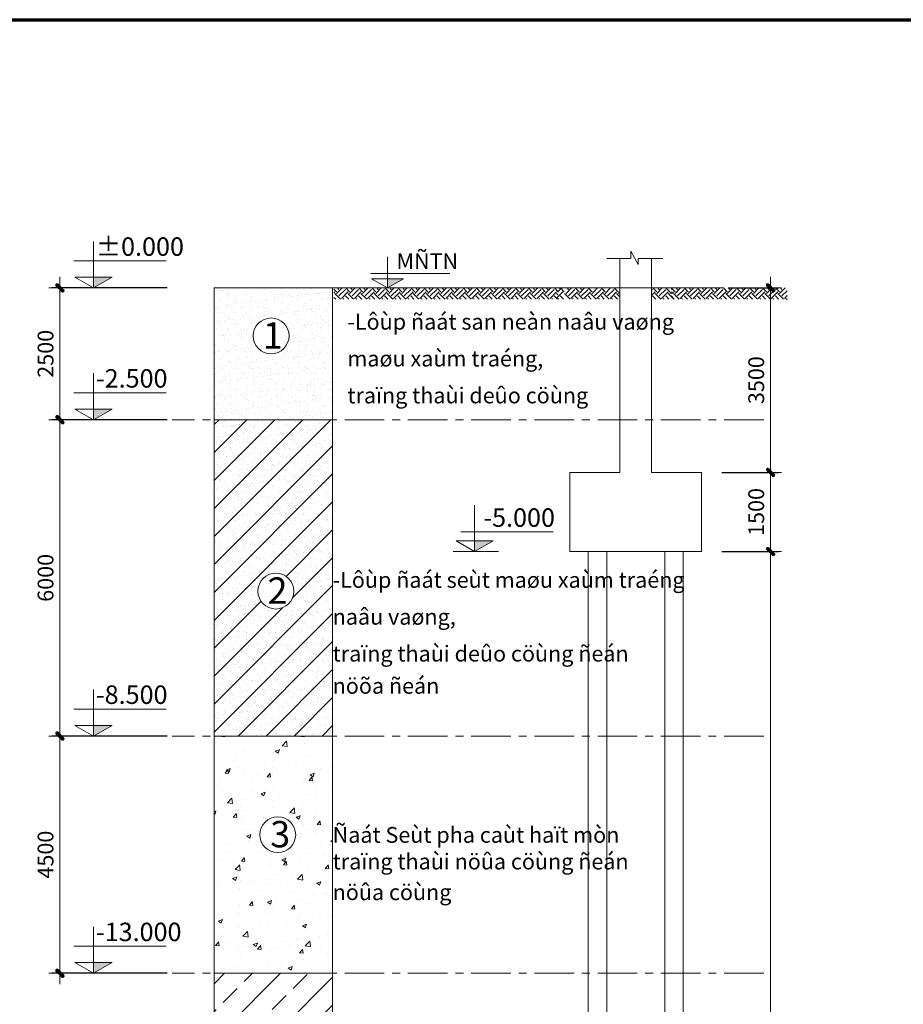
# Model space of a CAD drawing. Units: millimetres. Extents: x -4447563 to -2197757, y -2051629 to -1001711.
# Drawn here: x -2267698 to -2250933, y -1020388 to -1001711 of the extents above; entities that cross this region are included whole.
import ezdxf

# ---------------------------------------------------------------- set-up
doc = ezdxf.new("R2010")
doc.units = ezdxf.units.MM
doc.header["$MEASUREMENT"] = 0
doc.header["$PDMODE"] = 1
doc.linetypes.add('CENTERX2', pattern=[4, 2.5, -0.5, 0.5, -0.5])
doc.layers.get('0').update_dxf_attribs({"lineweight": 20})
doc.layers.get('DEFPOINTS').update_dxf_attribs({"color": 255})
for name, color, linetype, lineweight in [('08 Ky hieu', 8, 'Continuous', 15), ('HATCH-1', 9, 'Continuous', 18), ('HATCH-2', 8, 'Continuous', 15), ('HATCH-COT', 123, 'Continuous', 9), ('Khung', 172, 'Continuous', 140), ('NET-015', 9, 'Continuous', 13), ('NET-053', 7, 'Continuous', 30), ('NET-THAY-1', 41, 'Continuous', 20), ('TRUC', 225, 'CENTERX2', 15)]:
    doc.layers.add(name, color=color, linetype=linetype, lineweight=lineweight)
doc.styles.add('Vni-Helve-consider', font='VHELVCN.TTF')
doc.dimstyles.new('HT 1-100', dxfattribs={"dimtxt": 300, "dimasz": 100, "dimexe": 150, "dimexo": 100, "dimgap": 80, "dimtad": 1, "dimdec": 0, "dimtxsty": 'Vni-Helve-consider', "dimblk": 'tt', "dimcen": 0, "dimdle": 200, "dimclrd": 256, "dimclre": 256, "dimclrt": 3, "dimadec": 0, "dimazin": 0, "dimtfac": 1, "dimtdec": 0, "dimtix": 1, "dimtmove": 2, "dimatfit": 3, "dimfxl": 1.25, "dimlwd": -1, "dimarcsym": 0})
pattern_1 = [(37.5, (94542.45, 0), (-6.992263, 213.877438), [0, -168.72, 0, -188.7, 0, -180.375]), (7.5, (94542.45, 0), (196.445214, 313.258213), [0, -91.02, 0, -152.07, 0, -58.275]), (327.5, (94405.92, 0), (345.669747, 0.628155), [0, -55.5, 0, -199.8, 0, -260.85]), (317.5, (94405.92, 0), (333.680053, 97.421988), [0, -27.75, 0, -130.98, 0, -149.85])]

# ---------------------------------------------------------------- blocks, each defined once
blk = doc.blocks.new('tt')
at = {"ltscale": 50}
h = blk.add_hatch(dxfattribs=at)
h.set_pattern_fill('ANSI37', color=256, scale=0.2, style=0)
h.paths.add_polyline_path([(0.71, 0.35, 1), (0.35, 0.71), (0, 0.35), (0, 0), (0.35, 0)])
h.paths.add_polyline_path([(0, 0.35), (-0.35, 0), (0, 0)])
h.paths.add_polyline_path([(0.35, 0), (0, 0), (0, -0.35)])
h.paths.add_polyline_path([(0, 0), (-0.35, 0), (-0.71, -0.35, 1), (-0.35, -0.71), (0, -0.35)])
for p, q in [((0, 2.1), (0, -2.1)), ((-2.1, 0), (2.1, 0)), ((-0.71, -0.35), (0.35, 0.71)), ((-0.35, -0.71), (0.71, 0.35))]:
    blk.add_line(p, q, dxfattribs=at)
for centre, start, end in [((0.53, 0.53), 315, 135), ((-0.53, -0.53), 135, 315)]:
    blk.add_arc(centre, 0.25, start, end, dxfattribs=at)
blk = doc.blocks.new('*D118')
at = {"layer": 'DEFPOINTS', "color": 0, "transparency": 16777216}
for p in [(-2254475, -1011799), (-2254475, -1036799), (-2253452, -1036799)]:
    blk.add_point(p, dxfattribs=at)
at = {"layer": 'NET-015', "lineweight": -2, "transparency": 16777216}
for p, q in [((-2254375, -1011799), (-2253302, -1011799)), ((-2254375, -1036799), (-2253302, -1036799))]:
    blk.add_line(p, q, dxfattribs=at)
at = {"layer": 'NET-015', "transparency": 16777216}
blk.add_line((-2253452, -1011899), (-2253452, -1036699), dxfattribs=at)
at = {"layer": 'NET-015', "transparency": 16777216, "xscale": 100, "yscale": 100, "zscale": 100}
for p, rotation in [((-2253452, -1011799), 90), ((-2253452, -1036799), 270)]:
    blk.add_blockref('tt', p, dxfattribs=dict(at, rotation=rotation))
at = {"layer": 'NET-015', "color": 3, "transparency": 16777216, "insert": (-2253685, -1024299), "char_height": 300, "attachment_point": 5, "rotation": 90, "style": 'Vni-Helve-consider'}
blk.add_mtext('30000', dxfattribs=at)
blk = doc.blocks.new('*D119')
at = {"layer": 'DEFPOINTS', "color": 0, "transparency": 16777216}
for p in [(-2254475, -1010299), (-2253452, -1010299), (-2254475, -1011799)]:
    blk.add_point(p, dxfattribs=at)
at = {"layer": 'NET-015', "lineweight": -2, "transparency": 16777216}
for p, q in [((-2254375, -1010299), (-2253302, -1010299)), ((-2254375, -1011799), (-2253302, -1011799))]:
    blk.add_line(p, q, dxfattribs=at)
at = {"layer": 'NET-015', "transparency": 16777216}
blk.add_line((-2253452, -1011699), (-2253452, -1010399), dxfattribs=at)
at = {"layer": 'NET-015', "transparency": 16777216, "xscale": 100, "yscale": 100, "zscale": 100}
for p, rotation in [((-2253452, -1010299), 90), ((-2253452, -1011799), 270)]:
    blk.add_blockref('tt', p, dxfattribs=dict(at, rotation=rotation))
at = {"layer": 'NET-015', "color": 3, "transparency": 16777216, "insert": (-2253685, -1011049), "char_height": 300, "attachment_point": 5, "rotation": 90, "style": 'Vni-Helve-consider'}
blk.add_mtext('1500', dxfattribs=at)
blk = doc.blocks.new('*D120')
at = {"layer": 'DEFPOINTS', "color": 0, "transparency": 16777216}
for p in [(-2254347, -1006799), (-2254475, -1010299), (-2253452, -1010299)]:
    blk.add_point(p, dxfattribs=at)
at = {"layer": 'NET-015', "lineweight": -2, "transparency": 16777216}
for p, q in [((-2254247, -1006799), (-2253302, -1006799)), ((-2254375, -1010299), (-2253302, -1010299))]:
    blk.add_line(p, q, dxfattribs=at)
at = {"layer": 'NET-015', "transparency": 16777216}
blk.add_line((-2253452, -1006899), (-2253452, -1010199), dxfattribs=at)
at = {"layer": 'NET-015', "transparency": 16777216, "xscale": 100, "yscale": 100, "zscale": 100}
for p, rotation in [((-2253452, -1006799), 90), ((-2253452, -1010299), 270)]:
    blk.add_blockref('tt', p, dxfattribs=dict(at, rotation=rotation))
at = {"layer": 'NET-015', "color": 3, "transparency": 16777216, "insert": (-2253685, -1008549), "char_height": 300, "attachment_point": 5, "rotation": 90, "style": 'Vni-Helve-consider'}
blk.add_mtext('3500', dxfattribs=at)
blk = doc.blocks.new('*D121')
at = {"layer": 'DEFPOINTS', "color": 0, "transparency": 16777216}
for p in [(-2264803, -1006799), (-2266936, -1009299), (-2264803, -1009299)]:
    blk.add_point(p, dxfattribs=at)
at = {"layer": 'NET-015', "lineweight": -2, "transparency": 16777216}
for p, q in [((-2264903, -1006799), (-2267086, -1006799)), ((-2264903, -1009299), (-2267086, -1009299))]:
    blk.add_line(p, q, dxfattribs=at)
at = {"layer": 'NET-015', "transparency": 16777216}
blk.add_line((-2266936, -1006899), (-2266936, -1009199), dxfattribs=at)
at = {"layer": 'NET-015', "transparency": 16777216, "xscale": 100, "yscale": 100, "zscale": 100}
for p, rotation in [((-2266936, -1006799), 90), ((-2266936, -1009299), 270)]:
    blk.add_blockref('tt', p, dxfattribs=dict(at, rotation=rotation))
at = {"layer": 'NET-015', "color": 3, "transparency": 16777216, "insert": (-2267169, -1008049), "char_height": 300, "attachment_point": 5, "rotation": 90, "style": 'Vni-Helve-consider'}
blk.add_mtext('2500', dxfattribs=at)
blk = doc.blocks.new('*D122')
at = {"layer": 'DEFPOINTS', "color": 0, "transparency": 16777216}
for p in [(-2264803, -1009299), (-2266936, -1015299), (-2264803, -1015299)]:
    blk.add_point(p, dxfattribs=at)
at = {"layer": 'NET-015', "lineweight": -2, "transparency": 16777216}
for p, q in [((-2264903, -1009299), (-2267086, -1009299)), ((-2264903, -1015299), (-2267086, -1015299))]:
    blk.add_line(p, q, dxfattribs=at)
at = {"layer": 'NET-015', "transparency": 16777216}
blk.add_line((-2266936, -1009399), (-2266936, -1015199), dxfattribs=at)
at = {"layer": 'NET-015', "transparency": 16777216, "xscale": 100, "yscale": 100, "zscale": 100}
for p, rotation in [((-2266936, -1009299), 90), ((-2266936, -1015299), 270)]:
    blk.add_blockref('tt', p, dxfattribs=dict(at, rotation=rotation))
at = {"layer": 'NET-015', "color": 3, "transparency": 16777216, "insert": (-2267169, -1012299), "char_height": 300, "attachment_point": 5, "rotation": 90, "style": 'Vni-Helve-consider'}
blk.add_mtext('6000', dxfattribs=at)
blk = doc.blocks.new('*D123')
at = {"layer": 'DEFPOINTS', "color": 0, "transparency": 16777216}
for p in [(-2264803, -1015299), (-2266936, -1019799), (-2264803, -1019799)]:
    blk.add_point(p, dxfattribs=at)
at = {"layer": 'NET-015', "lineweight": -2, "transparency": 16777216}
for p, q in [((-2264903, -1015299), (-2267086, -1015299)), ((-2264903, -1019799), (-2267086, -1019799))]:
    blk.add_line(p, q, dxfattribs=at)
at = {"layer": 'NET-015', "transparency": 16777216}
blk.add_line((-2266936, -1015399), (-2266936, -1019699), dxfattribs=at)
at = {"layer": 'NET-015', "transparency": 16777216, "xscale": 100, "yscale": 100, "zscale": 100}
for p, rotation in [((-2266936, -1015299), 90), ((-2266936, -1019799), 270)]:
    blk.add_blockref('tt', p, dxfattribs=dict(at, rotation=rotation))
at = {"layer": 'NET-015', "color": 3, "transparency": 16777216, "insert": (-2267169, -1017549), "char_height": 300, "attachment_point": 5, "rotation": 90, "style": 'Vni-Helve-consider'}
blk.add_mtext('4500', dxfattribs=at)

msp = doc.modelspace()

# ---------------------------------------------------------------- hatches: boundary and pattern name
at = {"layer": 'HATCH-1'}
h = msp.add_hatch(dxfattribs=at)
h.set_pattern_fill('AR-SAND', color=256, scale=111, style=0)
h.set_pattern_definition(pattern_1)
h.paths.add_polyline_path([(-2261760.5, -1009299.4), (-2264010.5, -1009299.4), (-2264010.5, -1015299.4), (-2261760.5, -1015299.4)])
h.paths.add_polyline_path([(-2262498.3, -1012550.2, -1), (-2263178, -1012550.2, -1)], flags=16)
h.paths.add_polyline_path([(-2263120.6, -1012915.8), (-2262533.2, -1012915.8), (-2262533.2, -1012165.8), (-2263120.6, -1012165.8)], flags=24)
h = msp.add_hatch(dxfattribs=at)
h.set_pattern_fill('ANSI31', color=256, scale=3000, style=0)
h.set_pattern_definition([(45, (94542.45, 0), (-265.165043, 265.165043), [])])
h.paths.add_polyline_path([(-2261760.5, -1009299.4), (-2264010.5, -1009299.4), (-2264010.5, -1015299.4), (-2261760.5, -1015299.4)])
h.paths.add_polyline_path([(-2263178, -1012550.2, -1), (-2262498.3, -1012550.2, -1)], flags=16)
h = msp.add_hatch(dxfattribs=at)
h.set_pattern_fill('AR-CONC', color=256, scale=111, style=0)
h.set_pattern_definition([(50, (94542.45, 0), (796.1588, -69.65487), [83.25, -915.75]), (355, (94542.45, 0), (-154.01398, 834.93327), [66.6, -732.6]), (100.4514, (94608.8, -5.8), (642.14541, 765.2779), [70.7516, -778.26774]), (46.1842, (94542.4, 222), (1184.63756, -183.7261), [124.875, -1373.625]), (96.6356, (94641.2, 206.7), (1037.4756, 1081.27084), [106.1274, -1167.40143]), (351.1842, (94542.4, 222), (1037.47476, 1081.27165), [99.9, -1098.9]), (21, (94653.45, 166.5), (662.56683, -446.90697), [83.25, -915.75]), (326, (94653.45, 166.5), (270.08002, 804.91655), [66.6, -732.6]), (71.4514, (94708.66, 129.26), (932.64712, 358.00885), [70.7516, -778.26774]), (37.5, (94542.45, 0), (13.49744, 369.512178), [0, -723.72, 0, -743.7, 0, -735.375]), (7.5, (94542.45, 0), (292.007187, 437.797), [0, -424.02, 0, -707.07, 0, -280.275]), (327.5, (94294.92, 0), (592.542904, -25.035908), [0, -277.5, 0, -865.8, 0, -1148.85]), (317.5, (94183.9, 0), (647.33665, 111.11653), [0, -360.75, 0, -574.98, 0, -815.85])])
h.paths.add_polyline_path([(-2261760.5, -1015299.4), (-2264010.5, -1015299.4), (-2264010.5, -1019799.4), (-2261760.5, -1019799.4)])
h.paths.add_polyline_path([(-2263141.8, -1017171.1, -1), (-2262462.1, -1017171.1, -1)], flags=16)
h.paths.add_polyline_path([(-2263072, -1017550), (-2262479.4, -1017550), (-2262479.4, -1016784), (-2263072, -1016784)], flags=24)
h = msp.add_hatch(dxfattribs=at)
h.set_pattern_fill('ANSI33', color=256, scale=3000, style=0)
h.set_pattern_definition([(45, (94542.45, 0), (-530.33009, 530.33009), []), (45, (95072.8, 0), (-530.33009, 530.33009), [375, -187.5])])
h.paths.add_polyline_path([(-2261760.5, -1019799.4), (-2264010.5, -1019799.4), (-2264010.5, -1036751.6), (-2263114.6, -1036751.6), (-2263114.6, -1036544.5), (-2262645.6, -1036958.7), (-2262645.6, -1036751.6), (-2261760.5, -1036751.6)])
h.paths.add_polyline_path([(-2263118.2, -1025321.7, -1), (-2262438.5, -1025321.7, -1)], flags=16)
h.paths.add_polyline_path([(-2261760.5, -1037091.6), (-2262645.6, -1037091.6), (-2262645.6, -1037298.7), (-2263114.6, -1036884.5), (-2263114.6, -1037091.6), (-2264010.5, -1037091.6), (-2264010.5, -1040524.4), (-2261760.5, -1040524.4)])
h.paths.add_polyline_path([(-2263065.8, -1025687.3), (-2262478.5, -1025687.3), (-2262478.5, -1024937.3), (-2263065.8, -1024937.3)], flags=24)
at = {"layer": 'HATCH-2'}
h = msp.add_hatch(dxfattribs=at)
h.set_pattern_fill('AR-SAND', color=256, scale=111, style=0)
h.set_pattern_definition(pattern_1)
h.paths.add_polyline_path([(-2261760.5, -1006799.4), (-2262120.5, -1006799.4), (-2264010.5, -1006799.4), (-2264010.5, -1009299.4), (-2261760.5, -1009299.4)])
h.paths.add_polyline_path([(-2263267.3, -1007709.2, -1), (-2262587.6, -1007709.2, -1)], flags=16)
h.paths.add_polyline_path([(-2263209.9, -1008074.8), (-2262622.6, -1008074.8), (-2262622.6, -1007324.8), (-2263209.9, -1007324.8)], flags=24)
at = {"layer": 'NET-053'}
for points in [[(-2265946.9, -1006597.9), (-2266299.7, -1006597.9), (-2266299.7, -1006799.4)], [(-2260417.3, -1006626.7), (-2260719.7, -1006626.7), (-2260719.7, -1006799.4)], [(-2265946.9, -1009097.9), (-2266299.7, -1009097.9), (-2266299.7, -1009299.4)], [(-2258713.4, -1011597.9), (-2259066.2, -1011597.9), (-2259066.2, -1011799.4)], [(-2265946.9, -1015097.9), (-2266299.7, -1015097.9), (-2266299.7, -1015299.4)], [(-2265946.9, -1019597.9), (-2266299.7, -1019597.9), (-2266299.7, -1019799.4)]]:
    msp.add_hatch(color=256, dxfattribs=at).paths.add_polyline_path(points)

# ---------------------------------------------------------------- linework, layer by layer
at = {"layer": '08 Ky hieu'}
for p, q in [((-2266299.7, -1006799.4), (-2266299.7, -1005918.8)), ((-2266668.4, -1006286.8), (-2264919.4, -1006286.8)), ((-2260719.7, -1006799.4), (-2260719.7, -1006208.9)), ((-2266299.7, -1006799.4), (-2266652.5, -1006597.9)), ((-2265946.9, -1006597.9), (-2266652.5, -1006597.9)), ((-2266299.7, -1006799.4), (-2265946.9, -1006597.9)), ((-2261035.7, -1006524.4), (-2259536.5, -1006524.4)), ((-2260719.7, -1006799.4), (-2261022.1, -1006626.7)), ((-2260417.3, -1006626.7), (-2261022.1, -1006626.7)), ((-2260719.7, -1006799.4), (-2260417.3, -1006626.7)), ((-2266706.1, -1006799.4), (-2265849.2, -1006799.4)), ((-2261068, -1006799.4), (-2260333.5, -1006799.4)), ((-2266299.7, -1009299.4), (-2266299.7, -1008418.8)), ((-2266668.4, -1008786.8), (-2264919.4, -1008786.8)), ((-2266299.7, -1009299.4), (-2266652.5, -1009097.9)), ((-2265946.9, -1009097.9), (-2266652.5, -1009097.9)), ((-2266299.7, -1009299.4), (-2265946.9, -1009097.9)), ((-2266706.1, -1009299.4), (-2265849.2, -1009299.4)), ((-2259066.2, -1011799.4), (-2259066.2, -1010918.8)), ((-2259325.2, -1011426.8), (-2257576.2, -1011426.8)), ((-2259066.2, -1011799.4), (-2259419, -1011597.9)), ((-2258713.4, -1011597.9), (-2259419, -1011597.9)), ((-2259066.2, -1011799.4), (-2258713.4, -1011597.9)), ((-2259472.7, -1011799.4), (-2258615.7, -1011799.4)), ((-2266299.7, -1015299.4), (-2266299.7, -1014418.8)), ((-2266668.4, -1014786.8), (-2264919.4, -1014786.8)), ((-2266299.7, -1015299.4), (-2266652.5, -1015097.9)), ((-2265946.9, -1015097.9), (-2266652.5, -1015097.9)), ((-2266299.7, -1015299.4), (-2265946.9, -1015097.9)), ((-2266706.1, -1015299.4), (-2265849.2, -1015299.4)), ((-2266299.7, -1019799.4), (-2266299.7, -1018918.8)), ((-2266668.4, -1019286.8), (-2264919.4, -1019286.8)), ((-2266299.7, -1019799.4), (-2266652.5, -1019597.9)), ((-2265946.9, -1019597.9), (-2266652.5, -1019597.9)), ((-2266299.7, -1019799.4), (-2265946.9, -1019597.9)), ((-2266706.1, -1019799.4), (-2265849.2, -1019799.4))]:
    msp.add_line(p, q, dxfattribs=at)
at = {"layer": 'HATCH-2'}
for p, q in [((-2261686.6, -1006873.3), (-2261735.7, -1006824.2)), ((-2261735.7, -1006891.5), (-2261717.5, -1006873.3)), ((-2261686.6, -1006904.2), (-2261581.7, -1006799.4)), ((-2261640.2, -1006826.9), (-2261667.7, -1006799.4)), ((-2261640.2, -1006950.6), (-2261516.4, -1006826.9)), ((-2261593.8, -1006997.1), (-2261470, -1006873.3)), ((-2261439.1, -1006873.3), (-2261513, -1006799.4)), ((-2261439.1, -1006904.2), (-2261334.2, -1006799.4)), ((-2261392.7, -1006826.9), (-2261420.2, -1006799.4)), ((-2261392.7, -1006950.6), (-2261268.9, -1006826.9)), ((-2261346.3, -1006997.1), (-2261222.5, -1006873.3)), ((-2261191.6, -1006873.3), (-2261265.5, -1006799.4)), ((-2261191.6, -1006904.2), (-2261086.7, -1006799.4)), ((-2261145.2, -1006826.9), (-2261172.7, -1006799.4)), ((-2261145.2, -1006950.6), (-2261021.5, -1006826.9)), ((-2261098.8, -1006997.1), (-2260975, -1006873.3)), ((-2260944.1, -1006873.3), (-2261018.1, -1006799.4)), ((-2260944.1, -1006904.2), (-2260839.2, -1006799.4)), ((-2260897.7, -1006826.9), (-2260925.2, -1006799.4)), ((-2260897.7, -1006950.6), (-2260774, -1006826.9)), ((-2260851.3, -1006997.1), (-2260727.6, -1006873.3)), ((-2260696.6, -1006873.3), (-2260770.6, -1006799.4)), ((-2260696.6, -1006904.2), (-2260591.7, -1006799.4)), ((-2260650.2, -1006826.9), (-2260677.8, -1006799.4)), ((-2260650.2, -1006950.6), (-2260526.5, -1006826.9)), ((-2260603.8, -1006997.1), (-2260480.1, -1006873.3)), ((-2260449.1, -1006873.3), (-2260523.1, -1006799.4)), ((-2260449.1, -1006904.2), (-2260344.3, -1006799.4)), ((-2260402.7, -1006826.9), (-2260430.3, -1006799.4)), ((-2260402.7, -1006950.6), (-2260279, -1006826.9)), ((-2260356.3, -1006997.1), (-2260232.6, -1006873.3)), ((-2260201.6, -1006873.3), (-2260275.6, -1006799.4)), ((-2260201.6, -1006904.2), (-2260096.8, -1006799.4)), ((-2260155.2, -1006826.9), (-2260182.8, -1006799.4)), ((-2260155.2, -1006950.6), (-2260031.5, -1006826.9)), ((-2260108.8, -1006997.1), (-2259985.1, -1006873.3)), ((-2259954.2, -1006873.3), (-2260028.1, -1006799.4)), ((-2259954.2, -1006904.2), (-2259849.3, -1006799.4)), ((-2259907.8, -1006826.9), (-2259935.3, -1006799.4)), ((-2259907.8, -1006950.6), (-2259784, -1006826.9)), ((-2259861.4, -1006997.1), (-2259737.6, -1006873.3)), ((-2259706.7, -1006873.3), (-2259780.6, -1006799.4)), ((-2259706.7, -1006904.2), (-2259601.8, -1006799.4)), ((-2259660.3, -1006826.9), (-2259687.8, -1006799.4)), ((-2259660.3, -1006950.6), (-2259536.5, -1006826.9)), ((-2259613.9, -1006997.1), (-2259490.1, -1006873.3)), ((-2259459.2, -1006873.3), (-2259533.1, -1006799.4)), ((-2259459.2, -1006904.2), (-2259354.3, -1006799.4)), ((-2259412.8, -1006826.9), (-2259440.3, -1006799.4)), ((-2259412.8, -1006950.6), (-2259289, -1006826.9)), ((-2259366.4, -1006997.1), (-2259242.6, -1006873.3)), ((-2259211.7, -1006873.3), (-2259285.6, -1006799.4)), ((-2259211.7, -1006904.2), (-2259106.8, -1006799.4)), ((-2259165.3, -1006826.9), (-2259192.8, -1006799.4)), ((-2259165.3, -1006950.6), (-2259041.6, -1006826.9)), ((-2259118.9, -1006997.1), (-2258995.1, -1006873.3)), ((-2258964.2, -1006873.3), (-2259038.2, -1006799.4)), ((-2258964.2, -1006904.2), (-2258859.3, -1006799.4)), ((-2258917.8, -1006826.9), (-2258945.3, -1006799.4)), ((-2258917.8, -1006950.6), (-2258794.1, -1006826.9)), ((-2258871.4, -1006997.1), (-2258747.7, -1006873.3)), ((-2258716.7, -1006873.3), (-2258790.7, -1006799.4)), ((-2258716.7, -1006904.2), (-2258611.8, -1006799.4)), ((-2258670.3, -1006826.9), (-2258697.9, -1006799.4)), ((-2258670.3, -1006950.6), (-2258546.6, -1006826.9)), ((-2258623.9, -1006997.1), (-2258500.2, -1006873.3)), ((-2258469.2, -1006873.3), (-2258543.2, -1006799.4)), ((-2258469.2, -1006904.2), (-2258364.4, -1006799.4)), ((-2258422.8, -1006826.9), (-2258450.4, -1006799.4)), ((-2258422.8, -1006950.6), (-2258299.1, -1006826.9)), ((-2258376.4, -1006997.1), (-2258252.7, -1006873.3)), ((-2258221.8, -1006873.3), (-2258295.7, -1006799.4)), ((-2258221.8, -1006904.2), (-2258116.9, -1006799.4)), ((-2258175.3, -1006826.9), (-2258202.9, -1006799.4)), ((-2258175.3, -1006950.6), (-2258051.6, -1006826.9)), ((-2258128.9, -1006997.1), (-2258005.2, -1006873.3)), ((-2257974.3, -1006873.3), (-2258048.2, -1006799.4)), ((-2257974.3, -1006904.2), (-2257869.4, -1006799.4)), ((-2257927.9, -1006826.9), (-2257955.4, -1006799.4)), ((-2257927.9, -1006950.6), (-2257804.1, -1006826.9)), ((-2257881.5, -1006997.1), (-2257757.7, -1006873.3)), ((-2257726.8, -1006873.3), (-2257800.7, -1006799.4)), ((-2257726.8, -1006904.2), (-2257621.9, -1006799.4)), ((-2257680.4, -1006826.9), (-2257707.9, -1006799.4)), ((-2257680.4, -1006950.6), (-2257556.6, -1006826.9)), ((-2257634, -1006997.1), (-2257510.2, -1006873.3)), ((-2257479.3, -1006873.3), (-2257553.2, -1006799.4)), ((-2257519.3, -1006997.1), (-2257395.5, -1006873.3)), ((-2257486.3, -1006871.3), (-2257441.9, -1006826.9)), ((-2257432.9, -1006826.9), (-2257460.4, -1006799.4)), ((-2257364.6, -1006873.3), (-2257438.5, -1006799.4)), ((-2257332.7, -1006904.2), (-2257227.9, -1006799.4)), ((-2257286.3, -1006826.9), (-2257313.9, -1006799.4)), ((-2257286.3, -1006950.6), (-2257162.6, -1006826.9)), ((-2257239.9, -1006997.1), (-2257116.2, -1006873.3)), ((-2257085.2, -1006873.3), (-2257159.2, -1006799.4)), ((-2257085.2, -1006904.2), (-2256980.4, -1006799.4)), ((-2257038.8, -1006826.9), (-2257066.4, -1006799.4)), ((-2257038.8, -1006950.6), (-2256915.1, -1006826.9)), ((-2256992.4, -1006997.1), (-2256868.7, -1006873.3)), ((-2256837.8, -1006873.3), (-2256911.7, -1006799.4)), ((-2256837.8, -1006904.2), (-2256732.9, -1006799.4)), ((-2256791.4, -1006950.6), (-2256667.6, -1006826.9)), ((-2256744.9, -1006997.1), (-2256621.2, -1006873.3)), ((-2256590.3, -1006873.3), (-2256664.2, -1006799.4)), ((-2256590.3, -1006904.2), (-2256485.4, -1006799.4)), ((-2256543.9, -1006950.6), (-2256420.1, -1006826.9)), ((-2256497.5, -1006997.1), (-2256373.7, -1006873.3)), ((-2256342.8, -1006873.3), (-2256416.7, -1006799.4)), ((-2256342.8, -1006904.2), (-2256310.5, -1006872)), ((-2255710.5, -1006848.5), (-2255688.9, -1006826.9)), ((-2255710.5, -1006941.3), (-2255642.5, -1006873.3)), ((-2255611.6, -1006873.3), (-2255685.6, -1006799.4)), ((-2255611.6, -1006904.2), (-2255506.7, -1006799.4)), ((-2255565.2, -1006826.9), (-2255592.7, -1006799.4)), ((-2255565.2, -1006950.6), (-2255441.5, -1006826.9)), ((-2255518.8, -1006997.1), (-2255395.1, -1006873.3)), ((-2255364.1, -1006873.3), (-2255438.1, -1006799.4)), ((-2255364.1, -1006904.2), (-2255331.5, -1006871.7)), ((-2255317.7, -1006826.9), (-2255345.3, -1006799.4)), ((-2255262.3, -1006873.3), (-2255336.3, -1006799.4)), ((-2255331.5, -1006911.6), (-2255293.3, -1006873.3)), ((-2255262.3, -1006904.2), (-2255157.4, -1006799.4)), ((-2255215.9, -1006826.9), (-2255243.5, -1006799.4)), ((-2255215.9, -1006950.6), (-2255092.2, -1006826.9)), ((-2255169.5, -1006997.1), (-2255045.8, -1006873.3)), ((-2255014.8, -1006873.3), (-2255088.8, -1006799.4)), ((-2255014.8, -1006904.2), (-2254910, -1006799.4)), ((-2254968.4, -1006826.9), (-2254996, -1006799.4)), ((-2254968.4, -1006950.6), (-2254844.7, -1006826.9)), ((-2254922, -1006997.1), (-2254798.3, -1006873.3)), ((-2254767.4, -1006873.3), (-2254841.3, -1006799.4)), ((-2254767.4, -1006904.2), (-2254662.5, -1006799.4)), ((-2254720.9, -1006826.9), (-2254748.5, -1006799.4)), ((-2254720.9, -1006950.6), (-2254597.2, -1006826.9)), ((-2254674.5, -1006997.1), (-2254550.8, -1006873.3)), ((-2254519.9, -1006873.3), (-2254593.8, -1006799.4)), ((-2254519.9, -1006904.2), (-2254415, -1006799.4)), ((-2254473.5, -1006826.9), (-2254501, -1006799.4)), ((-2254473.5, -1006950.6), (-2254349.7, -1006826.9)), ((-2254427.1, -1006997.1), (-2254303.3, -1006873.3)), ((-2254272.4, -1006873.3), (-2254346.3, -1006799.4)), ((-2254272.4, -1006904.2), (-2254167.5, -1006799.4)), ((-2254226, -1006826.9), (-2254253.5, -1006799.4)), ((-2254226, -1006950.6), (-2254102.2, -1006826.9)), ((-2254179.6, -1006997.1), (-2254055.8, -1006873.3)), ((-2254024.9, -1006873.3), (-2254098.8, -1006799.4)), ((-2254024.9, -1006904.2), (-2253920, -1006799.4)), ((-2253978.5, -1006826.9), (-2254006, -1006799.4)), ((-2253978.5, -1006950.6), (-2253854.7, -1006826.9)), ((-2253932.1, -1006997.1), (-2253808.3, -1006873.3)), ((-2253777.4, -1006873.3), (-2253851.3, -1006799.4)), ((-2253777.4, -1006904.2), (-2253672.5, -1006799.4)), ((-2253731, -1006826.9), (-2253758.5, -1006799.4)), ((-2253731, -1006950.6), (-2253607.3, -1006826.9)), ((-2253684.6, -1006997.1), (-2253560.9, -1006873.3)), ((-2253529.9, -1006873.3), (-2253603.9, -1006799.4)), ((-2253529.9, -1006904.2), (-2253425, -1006799.4)), ((-2253483.5, -1006826.9), (-2253511.1, -1006799.4)), ((-2253483.5, -1006950.6), (-2253359.8, -1006826.9)), ((-2253437.1, -1006997.1), (-2253313.4, -1006873.3)), ((-2253282.4, -1006873.3), (-2253356.4, -1006799.4)), ((-2253282.4, -1006904.2), (-2253177.5, -1006799.4)), ((-2253236, -1006826.9), (-2253263.6, -1006799.4)), ((-2253236, -1006950.6), (-2253137.2, -1006851.8)), ((-2261702.5, -1007012.1), (-2261735.7, -1006978.9)), ((-2261609.7, -1007012.1), (-2261717.5, -1006904.2)), ((-2261547.8, -1007012.1), (-2261562.8, -1006997.1)), ((-2261455, -1007012.1), (-2261516.4, -1006950.6)), ((-2261362.2, -1007012.1), (-2261470, -1006904.2)), ((-2261300.3, -1007012.1), (-2261315.3, -1006997.1)), ((-2261207.5, -1007012.1), (-2261268.9, -1006950.6)), ((-2261114.7, -1007012.1), (-2261222.5, -1006904.2)), ((-2261052.8, -1007012.1), (-2261067.9, -1006997.1)), ((-2260960, -1007012.1), (-2261021.5, -1006950.6)), ((-2260867.2, -1007012.1), (-2260975, -1006904.2)), ((-2260805.3, -1007012.1), (-2260820.4, -1006997.1)), ((-2260712.5, -1007012.1), (-2260774, -1006950.6)), ((-2260619.7, -1007012.1), (-2260727.6, -1006904.2)), ((-2260557.8, -1007012.1), (-2260572.9, -1006997.1)), ((-2260465, -1007012.1), (-2260526.5, -1006950.6)), ((-2260372.2, -1007012.1), (-2260480.1, -1006904.2)), ((-2260310.3, -1007012.1), (-2260325.4, -1006997.1)), ((-2260217.5, -1007012.1), (-2260279, -1006950.6)), ((-2260124.7, -1007012.1), (-2260232.6, -1006904.2)), ((-2260062.9, -1007012.1), (-2260077.9, -1006997.1)), ((-2259970.1, -1007012.1), (-2260031.5, -1006950.6)), ((-2259877.2, -1007012.1), (-2259985.1, -1006904.2)), ((-2259815.4, -1007012.1), (-2259830.4, -1006997.1)), ((-2259722.6, -1007012.1), (-2259784, -1006950.6)), ((-2259629.8, -1007012.1), (-2259737.6, -1006904.2)), ((-2259567.9, -1007012.1), (-2259582.9, -1006997.1)), ((-2259475.1, -1007012.1), (-2259536.5, -1006950.6)), ((-2259382.3, -1007012.1), (-2259490.1, -1006904.2)), ((-2259320.4, -1007012.1), (-2259335.4, -1006997.1)), ((-2259227.6, -1007012.1), (-2259289, -1006950.6)), ((-2259134.8, -1007012.1), (-2259242.6, -1006904.2)), ((-2259072.9, -1007012.1), (-2259088, -1006997.1)), ((-2258980.1, -1007012.1), (-2259041.6, -1006950.6)), ((-2258887.3, -1007012.1), (-2258995.1, -1006904.2)), ((-2258825.4, -1007012.1), (-2258840.5, -1006997.1)), ((-2258732.6, -1007012.1), (-2258794.1, -1006950.6)), ((-2258639.8, -1007012.1), (-2258747.7, -1006904.2)), ((-2258577.9, -1007012.1), (-2258593, -1006997.1)), ((-2258485.1, -1007012.1), (-2258546.6, -1006950.6)), ((-2258392.3, -1007012.1), (-2258500.2, -1006904.2)), ((-2258330.4, -1007012.1), (-2258345.5, -1006997.1)), ((-2258237.6, -1007012.1), (-2258299.1, -1006950.6)), ((-2258144.8, -1007012.1), (-2258252.7, -1006904.2)), ((-2258083, -1007012.1), (-2258098, -1006997.1)), ((-2257990.2, -1007012.1), (-2258051.6, -1006950.6)), ((-2257897.3, -1007012.1), (-2258005.2, -1006904.2)), ((-2257835.5, -1007012.1), (-2257850.5, -1006997.1)), ((-2257742.7, -1007012.1), (-2257804.1, -1006950.6)), ((-2257649.9, -1007012.1), (-2257757.7, -1006904.2)), ((-2257588, -1007012.1), (-2257603, -1006997.1)), ((-2257495.2, -1007012.1), (-2257556.6, -1006950.6)), ((-2257486.3, -1006928.2), (-2257510.2, -1006904.2)), ((-2257473.3, -1007012.1), (-2257488.3, -1006997.1)), ((-2257380.5, -1007012.1), (-2257441.9, -1006950.6)), ((-2257255.8, -1007012.1), (-2257363.7, -1006904.2)), ((-2257193.9, -1007012.1), (-2257209, -1006997.1)), ((-2257101.1, -1007012.1), (-2257162.6, -1006950.6)), ((-2257008.3, -1007012.1), (-2257116.2, -1006904.2)), ((-2256946.5, -1007012.1), (-2256961.5, -1006997.1)), ((-2256853.6, -1007012.1), (-2256915.1, -1006950.6)), ((-2256760.8, -1007012.1), (-2256868.7, -1006904.2)), ((-2256699, -1007012.1), (-2256714, -1006997.1)), ((-2256606.2, -1007012.1), (-2256667.6, -1006950.6)), ((-2256513.4, -1007012.1), (-2256621.2, -1006904.2)), ((-2256451.5, -1007012.1), (-2256466.5, -1006997.1)), ((-2256358.7, -1007012.1), (-2256420.1, -1006950.6)), ((-2256310.5, -1006967.4), (-2256373.7, -1006904.2)), ((-2255627.5, -1007012.1), (-2255688.9, -1006950.6)), ((-2255534.7, -1007012.1), (-2255642.5, -1006904.2)), ((-2255472.8, -1007012.1), (-2255487.9, -1006997.1)), ((-2255380, -1007012.1), (-2255441.5, -1006950.6)), ((-2255287.2, -1007012.1), (-2255395.1, -1006904.2)), ((-2255278.2, -1007012.1), (-2255339.7, -1006950.6)), ((-2255185.4, -1007012.1), (-2255293.3, -1006904.2)), ((-2255123.5, -1007012.1), (-2255138.6, -1006997.1)), ((-2255030.7, -1007012.1), (-2255092.2, -1006950.6)), ((-2254937.9, -1007012.1), (-2255045.8, -1006904.2)), ((-2254876.1, -1007012.1), (-2254891.1, -1006997.1)), ((-2254783.2, -1007012.1), (-2254844.7, -1006950.6)), ((-2254690.4, -1007012.1), (-2254798.3, -1006904.2)), ((-2254628.6, -1007012.1), (-2254643.6, -1006997.1)), ((-2254535.8, -1007012.1), (-2254597.2, -1006950.6)), ((-2254442.9, -1007012.1), (-2254550.8, -1006904.2)), ((-2254381.1, -1007012.1), (-2254396.1, -1006997.1)), ((-2254288.3, -1007012.1), (-2254349.7, -1006950.6)), ((-2254195.5, -1007012.1), (-2254303.3, -1006904.2)), ((-2254133.6, -1007012.1), (-2254148.6, -1006997.1)), ((-2254040.8, -1007012.1), (-2254102.2, -1006950.6)), ((-2253948, -1007012.1), (-2254055.8, -1006904.2)), ((-2253886.1, -1007012.1), (-2253901.1, -1006997.1)), ((-2253793.3, -1007012.1), (-2253854.7, -1006950.6)), ((-2253700.5, -1007012.1), (-2253808.3, -1006904.2)), ((-2253638.6, -1007012.1), (-2253653.7, -1006997.1)), ((-2253545.8, -1007012.1), (-2253607.3, -1006950.6)), ((-2253453, -1007012.1), (-2253560.9, -1006904.2)), ((-2253391.1, -1007012.1), (-2253406.2, -1006997.1)), ((-2253298.3, -1007012.1), (-2253359.8, -1006950.6)), ((-2253205.5, -1007012.1), (-2253313.4, -1006904.2)), ((-2253189.6, -1006997.1), (-2253137.2, -1006944.6)), ((-2253137.2, -1007018.5), (-2253158.7, -1006997.1)), ((-2253137.3, -1007099.4), (-2253137.2, -1007099.3))]:
    msp.add_line(p, q, dxfattribs=at)
at = {"layer": 'HATCH-COT'}
for centre in [(-2262927.5, -1007709.2), (-2262838.2, -1012550.2), (-2262801.9, -1017171.1)]:
    msp.add_circle(centre, 339.8, dxfattribs=at)
at = {"layer": 'Khung', "lineweight": 70, "ltscale": 0.09}
msp.add_lwpolyline([(-2284223, -1001711.4), (-2200123, -1001711.4), (-2200123, -1061111.4), (-2284223, -1061111.4)], close=True, dxfattribs=at)
at = {"layer": 'NET-THAY-1'}
for p, q in [((-2256310.5, -1010299.4), (-2256310.5, -1006240.5)), ((-2255710.5, -1010299.4), (-2255710.5, -1006240.5)), ((-2264010.5, -1006799.4), (-2261760.5, -1006799.4)), ((-2264010.5, -1006799.4), (-2264010.5, -1036751.6)), ((-2262120.5, -1006799.4), (-2254346.9, -1006799.4)), ((-2261760.5, -1006799.4), (-2261760.5, -1036751.6)), ((-2264010.5, -1009299.4), (-2261760.5, -1009299.4)), ((-2264010.5, -1009299.4), (-2261760.5, -1009299.4)), ((-2256910.5, -1011799.4), (-2256910.5, -1036799.4)), ((-2256560.5, -1011799.4), (-2256560.5, -1036799.4)), ((-2255460.5, -1011799.4), (-2255460.5, -1036799.4)), ((-2255110.5, -1011799.4), (-2255110.5, -1036799.4)), ((-2264010.5, -1015299.4), (-2261760.5, -1015299.4)), ((-2264010.5, -1019799.4), (-2261760.5, -1019799.4))]:
    msp.add_line(p, q, dxfattribs=at)
for points in [[(-2256560.5, -1006240.5), (-2256105.5, -1006240.5), (-2256105.5, -1006100.5), (-2255960.5, -1006355.5), (-2255960.5, -1006240.5), (-2255495.5, -1006240.5)], [(-2255710.5, -1010299.4), (-2254760.5, -1010299.4), (-2254760.5, -1011799.4), (-2257260.5, -1011799.4), (-2257260.5, -1010299.4), (-2256310.5, -1010299.4)]]:
    msp.add_lwpolyline(points, dxfattribs=at)
at = {"layer": 'TRUC', "ltscale": 300}
for p, q in [((-2253580.8, -1009299.4), (-2264803, -1009299.4)), ((-2253580.8, -1015299.4), (-2264803, -1015299.4)), ((-2253580.8, -1019799.4), (-2264803, -1019799.4))]:
    msp.add_line(p, q, dxfattribs=at)

# ---------------------------------------------------------------- texts
at = {"layer": 'HATCH-COT', "style": 'Vni-Helve-consider'}
for s, height, p in [('%%P0.000', 350, (-2266252.1, -1006190.4)), ('MÑTN', 300, (-2260548.9, -1006441.8)), ('-Lôùp ñaát san neàn naâu vaøng ', 300, (-2261480.5, -1007590.7)), ('1', 500, (-2263084.9, -1007949.8)), ('maøu xaùm traéng,', 300, (-2261480.5, -1008289.8)), ('-2.500', 350, (-2266252.1, -1008690.4)), ('traïng thaùi deûo cöùng', 300, (-2261480.5, -1008988.8)), ('-5.000', 350, (-2258900.9, -1011330.4)), ('2', 500, (-2262995.6, -1012790.8)), ('-Lôùp ñaát seùt maøu xaùm traéng', 300, (-2261760.5, -1012488.2)), ('naâu vaøng,', 300, (-2261760.5, -1013187.3)), ('traïng thaùi deûo cöùng ñeán ', 300, (-2261760.5, -1013886.3)), ('nöõa ñeán ', 300, (-2261760.5, -1014497.2)), ('-8.500', 350, (-2266252.1, -1014690.4)), ('3', 500, (-2262944.4, -1017411.7)), ('Ñaát Seùt pha caùt haït mòn', 300, (-2261760.5, -1017324.6)), ('traïng thaùi nöûa cöùng ñeán ', 300, (-2261760.5, -1017829.6)), ('nöûa cöùng ', 300, (-2261760.5, -1018411.9)), ('-13.000', 350, (-2266252.1, -1019190.4))]:
    msp.add_text(s, height=height, dxfattribs=at).set_placement(p)

# ---------------------------------------------------------------- dimensions: what is measured, and where the dimension line sits
at = {"layer": 'NET-015'}
for base, p1, p2, angle, picture, middle in [((-2266935.5, -1009299.4), (-2264803, -1006799.4), (-2264803, -1009299.4), 90, '*D121', (-2267168.7, -1008049.4)), ((-2253451.6, -1010299.4), (-2254346.9, -1006799.4), (-2254475.3, -1010299.4), 90, '*D120', (-2253684.8, -1008549.4)), ((-2266935.5, -1015299.4), (-2264803, -1009299.4), (-2264803, -1015299.4), 90, '*D122', (-2267168.7, -1012299.4)), ((-2253451.6, -1010299.4), (-2254475.3, -1011799.4), (-2254475.3, -1010299.4), 270, '*D119', (-2253684.8, -1011049.4)), ((-2266935.5, -1019799.4), (-2264803, -1015299.4), (-2264803, -1019799.4), 90, '*D123', (-2267168.7, -1017549.4))]:
    dim = msp.add_linear_dim(base=base, p1=p1, p2=p2, angle=angle, dimstyle='HT 1-100', dxfattribs=at)
    dim.commit()
    dim.dimension.update_dxf_attribs({"geometry": picture, "text_midpoint": middle})
dim = msp.add_linear_dim(base=(-2253451.6, -1036799.4), p1=(-2254475.3, -1011799.4), p2=(-2254475.3, -1036799.4), angle=90, text='30000', dimstyle='HT 1-100', dxfattribs=at)
dim.commit()
dim.dimension.update_dxf_attribs({"geometry": '*D118', "text_midpoint": (-2253684.8, -1024299.4)})

doc.saveas('drawing.dxf')
